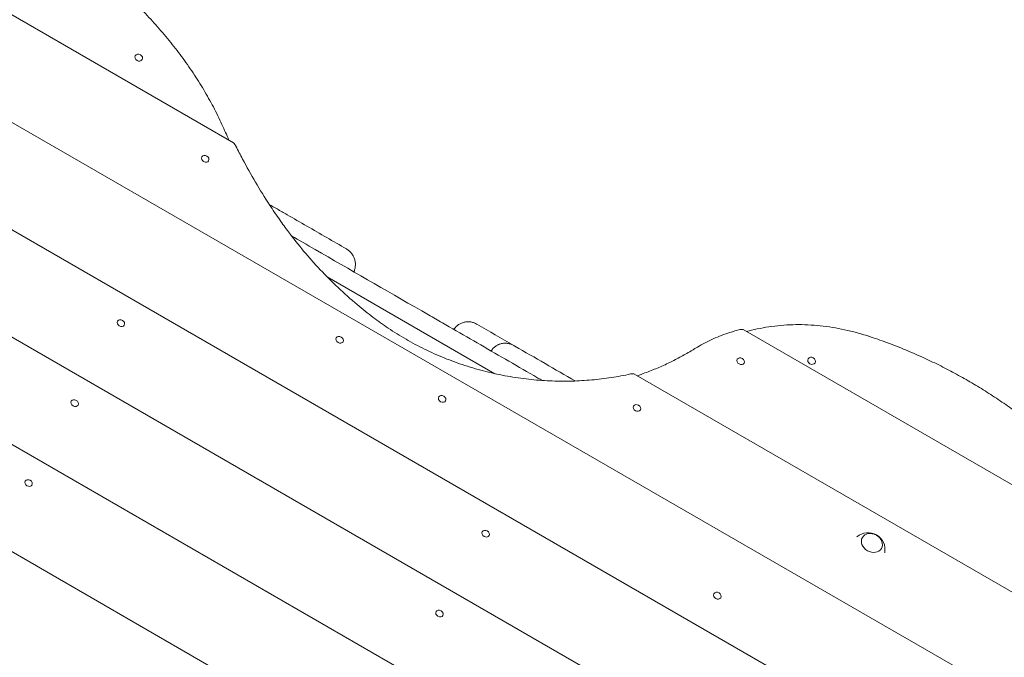
# Model space of a CAD drawing. Units: millimetres. Extents: x -2868 to 2998, y -2551 to 2430.
# Drawn here: x -361 to 804, y 659 to 1413 of the extents above; entities that cross this region are included whole.
import ezdxf

# ---------------------------------------------------------------- set-up
doc = ezdxf.new("R2010")
doc.units = ezdxf.units.MM
doc.header["$LTSCALE"] = 20
doc.layers.add('2d', color=230, linetype='Continuous')

msp = doc.modelspace()

# ---------------------------------------------------------------- linework, layer by layer
at = {"layer": '2d', "lineweight": 0}
for p, q in [((-708.6, 1614.4), (-108, 1267.6)), ((-770, 1522.7), (851.8, 586.4)), ((-729.8, 1372.5), (769.4, 506.9)), ((-224, 1370.8), (-224.1, 1370.6)), ((-215.9, 1366.1), (-216, 1365.9)), ((-145.3, 1251), (-145.4, 1250.8)), ((-137.3, 1246.4), (-137.4, 1246.2)), ((-657.1, 1203.5), (678.8, 432.2)), ((2.9, 1109), (201.3, 994.4)), ((-245, 1056.5), (-245.1, 1056.3)), ((-237, 1051.8), (-237.1, 1051.6)), ((-597.6, 1042.1), (581.3, 361.4)), ((13.6, 1036.9), (13.5, 1036.7)), ((494.7, 1046.7), (938.9, 790.2)), ((21.7, 1032.2), (21.5, 1032)), ((487.8, 1011.5), (487.7, 1011.3)), ((495.9, 1006.9), (495.8, 1006.7)), ((571.6, 1012), (571.5, 1011.8)), ((579.7, 1007.3), (579.6, 1007.2)), ((365.6, 994.2), (916, 676.4)), ((134.8, 966.9), (134.7, 966.7)), ((-299.6, 962), (-299.7, 961.8)), ((-291.5, 957.4), (-291.7, 957.1)), ((142.9, 962.2), (142.8, 962)), ((365.2, 956.3), (365.1, 956)), ((373.3, 951.6), (373.2, 951.4)), ((-560.6, 893.7), (476.7, 294.8)), ((-354.2, 867.4), (-354.3, 867.2)), ((-346.1, 862.8), (-346.3, 862.6)), ((186.3, 807.5), (186.1, 807.3)), ((194.3, 802.8), (194.2, 802.6)), ((460.3, 734.1), (460.2, 734)), ((468.3, 729.5), (468.2, 729.3)), ((131.7, 713), (131.6, 712.8)), ((139.8, 708.4), (139.6, 708.1))]:
    msp.add_line(p, q, dxfattribs=at)
msp.add_arc((642.5, 786.4), 20, 348.886, 131.114, dxfattribs=at)
for centre, major_axis, ratio in [((-219.9, 1368.4), (4.03, -2.33), 0.855657), ((-141.3, 1248.7), (4.03, -2.33), 0.80658), ((-241, 1054.2), (4.03, -2.33), 0.802552), ((17.6, 1034.6), (4.03, -2.33), 0.801736), ((491.9, 1009.2), (4.03, -2.32), 0.807609), ((575.7, 1009.7), (4.03, -2.32), 0.877573), ((138.9, 964.6), (4.03, -2.33), 0.801736), ((-295.6, 959.7), (4.03, -2.33), 0.802552), ((369.3, 953.9), (4.03, -2.32), 0.806578), ((-350.2, 865.1), (4.03, -2.33), 0.802436), ((190.3, 805.2), (4.03, -2.33), 0.804513), ((647, 794.2), (-11.3, 6.5), 0.809017), ((464.3, 731.8), (4.03, -2.33), 0.845134), ((135.7, 710.7), (4.03, -2.33), 0.802552)]:
    msp.add_ellipse(centre, major_axis=major_axis, ratio=ratio, dxfattribs=at)
for points, knots in [([(-233.9, 1442.2), (-233.8, 1442.1), (-233.6, 1441.9), (-227.6, 1436.3), (-221.8, 1430.6), (-210.5, 1419), (-205, 1413.1), (-194.3, 1401.1), (-189.1, 1394.9), (-178.9, 1382.5), (-174, 1376.2), (-164.6, 1363.4), (-160, 1356.9), (-151.3, 1343.7), (-147.1, 1337.1), (-139.1, 1323.6), (-135.3, 1316.8), (-128.1, 1303.2), (-124.7, 1296.3), (-118.6, 1283.1), (-115.9, 1276.9), (-113.4, 1270.7)], [511.271214, 511.271214, 511.271214, 511.271214, 511.766897, 511.766897, 535.029029, 535.029029, 558.291161, 558.291161, 581.553292, 581.553292, 604.815424, 604.815424, 628.077556, 628.077556, 651.339687, 651.339687, 674.601819, 674.601819, 697.863951, 697.863951, 718.548562, 718.548562, 718.548562, 718.548562]), ([(-108, 1267.6), (-107.8, 1267.5), (-107.7, 1267.4), (-107.3, 1267.1), (-107, 1266.8), (-106.6, 1266.3), (-106.4, 1266), (-105.9, 1265.3), (-105.7, 1264.9), (-105.3, 1264.3), (-105.1, 1263.9), (-105, 1263.6)], [3.304883, 3.304883, 3.304883, 3.304883, 4.265107, 4.265107, 5.629217, 5.629217, 6.993327, 6.993327, 8.357437, 8.357437, 9.476653, 9.476653, 9.476653, 9.476653]), ([(-105, 1263.6), (-102.4, 1258.5), (-99.8, 1253.4), (-92.3, 1239.3), (-87.3, 1230.2), (-76.6, 1212.1), (-71, 1203.1), (-61.3, 1188.3), (-57.3, 1182.4), (-53.2, 1176.5)], [142.878852, 142.878852, 142.878852, 142.878852, 160.985357, 160.985357, 193.182429, 193.182429, 225.3795, 225.3795, 246.835418, 246.835418, 246.835418, 246.835418]), ([(-65.5, 1194.7), (-62.5, 1192.9), (-59.4, 1191.2), (-52.4, 1187.1), (-40.6, 1180.3), (-28.9, 1173.6), (-5.4, 1160), (10.1, 1151), (25.7, 1142.1)], [0.1319087, 0.1319087, 0.1319087, 0.1319087, 0.1424352, 0.1424352, 0.155984, 0.1830816, 0.1830816, 0.2372767, 0.2372767, 0.2372767, 0.2372767]), ([(-53.2, 1176.5), (-49.9, 1171.7), (-46.4, 1166.9), (-37.1, 1154.6), (-31.2, 1147), (-18.6, 1132.1), (-12.1, 1124.7), (1.5, 1110.3), (8.6, 1103.2), (23.2, 1089.4), (30.7, 1082.7), (44.6, 1071), (50.9, 1065.9), (57.3, 1061.1)], [230.521981, 230.521981, 230.521981, 230.521981, 248.393453, 248.393453, 276.405706, 276.405706, 304.417959, 304.417959, 332.430212, 332.430212, 360.442465, 360.442465, 383.117858, 383.117858, 383.117858, 383.117858]), ([(-39.4, 1157.7), (-30.1, 1152.3), (-20.8, 1146.9), (29.3, 1118), (71.2, 1093.8), (120.1, 1065.6), (125.5, 1062.5), (136.4, 1056.2), (152.8, 1046.7), (169.3, 1037.2), (202.4, 1018.1), (224.7, 1005.2), (250.5, 990.3), (253.8, 988.4), (257.2, 986.5)], [0.1224721, 0.1224721, 0.1224721, 0.1224721, 0.1595961, 0.1595961, 0.3191921, 0.3191921, 0.3391416, 0.3391416, 0.3590911, 0.3989902, 0.3989902, 0.4787882, 0.4787882, 0.4907005, 0.4907005, 0.4907005, 0.4907005]), ([(25.7, 1142.1), (26.9, 1141.4), (28, 1140.6), (30.1, 1138.8), (31, 1137.7), (32.7, 1135.5), (33.4, 1134.4), (34.6, 1131.9), (35.1, 1130.6), (35.8, 1127.9), (36.1, 1126.6), (36.3, 1123.9), (36.3, 1122.5), (36, 1119.9), (35.7, 1118.6), (35.2, 1116.6), (34.9, 1115.7), (34.6, 1114.9)], [0, 0, 0, 0, 4.210621, 4.210621, 8.442273, 8.442273, 12.667853, 12.667853, 16.898403, 16.898403, 21.144037, 21.144037, 25.422668, 25.422668, 29.699865, 29.699865, 32.721823, 32.721823, 32.721823, 32.721823]), ([(57.3, 1061.1), (63.1, 1056.6), (69, 1052.4), (82, 1043.7), (89.1, 1039.3), (103.2, 1031.1), (110.5, 1027.2), (125.6, 1019.8), (133.4, 1016.3), (149.3, 1009.8), (157.5, 1006.9), (173.9, 1001.5), (182.3, 999.1), (199.1, 994.8), (207.6, 993), (224.4, 990), (232.9, 988.8), (249.5, 987), (257.8, 986.3), (274, 985.6), (281.9, 985.5), (297.3, 985.8), (305, 986.2), (320.5, 987.5), (328.3, 988.3), (343.7, 990.6), (351.3, 991.9), (359.8, 993.7), (360.8, 994), (361.7, 994.2)], [343.37128, 343.37128, 343.37128, 343.37128, 364.277675, 364.277675, 388.703674, 388.703674, 413.129672, 413.129672, 437.555671, 437.555671, 461.981669, 461.981669, 486.407668, 486.407668, 510.833667, 510.833667, 535.259665, 535.259665, 559.685664, 559.685664, 584.111662, 584.111662, 608.273623, 608.273623, 632.435584, 632.435584, 656.597544, 656.597544, 659.742886, 659.742886, 659.742886, 659.742886]), ([(152.7, 1046.8), (153.3, 1047.6), (153.9, 1048.4), (155.4, 1050.2), (156.4, 1051.1), (158.6, 1052.7), (159.8, 1053.4), (162.2, 1054.6), (163.5, 1055), (166.1, 1055.7), (167.4, 1055.9), (170.1, 1056), (171.5, 1055.9), (174.2, 1055.4), (175.5, 1055.1), (177.7, 1054.2), (178.6, 1053.8), (179.5, 1053.2)], [0.999379, 0.999379, 0.999379, 0.999379, 4.014458, 4.014458, 8.056716, 8.056716, 12.098784, 12.098784, 16.140848, 16.140848, 20.182907, 20.182907, 24.22496, 24.22496, 28.267007, 28.267007, 31.364506, 31.364506, 31.364506, 31.364506]), ([(498.8, 1044.3), (500.8, 1044.8), (502.7, 1045.4), (509.2, 1047), (513.7, 1047.9), (522.9, 1049.6), (527.5, 1050.3), (536.9, 1051.4), (541.6, 1051.8), (551.1, 1052.4), (555.8, 1052.5), (570.2, 1052.5), (579.9, 1051.9), (599.1, 1049.6), (608.8, 1047.9), (623.1, 1044.6), (627.9, 1043.4), (635.8, 1041.1), (639.1, 1040.1), (642.3, 1039.1)], [22.363701, 22.363701, 22.363701, 22.363701, 28.657917, 28.657917, 42.986876, 42.986876, 57.315834, 57.315834, 71.644793, 71.644793, 85.973751, 85.973751, 114.631669, 114.631669, 143.289586, 143.289586, 157.618544, 157.618544, 167.467417, 167.467417, 167.467417, 167.467417]), ([(437.8, 1024.2), (438.7, 1024.8), (439.7, 1025.3), (446.7, 1029.5), (453, 1032.8), (465.9, 1038.6), (472.5, 1041.1), (483.1, 1044.5), (487, 1045.6), (491, 1046.6)], [88.125019, 88.125019, 88.125019, 88.125019, 91.778816, 91.778816, 114.723519, 114.723519, 137.668223, 137.668223, 151.078998, 151.078998, 151.078998, 151.078998]), ([(491, 1046.6), (491.2, 1046.7), (491.5, 1046.7), (492.1, 1046.8), (492.5, 1046.9), (493.1, 1046.9), (493.4, 1046.9), (493.9, 1046.9), (494.1, 1046.9), (494.5, 1046.8), (494.6, 1046.7), (494.7, 1046.7)], [-8.514004, -8.514004, -8.514004, -8.514004, -7.547807, -7.547807, -6.378463, -6.378463, -5.209118, -5.209118, -4.039773, -4.039773, -3.165418, -3.165418, -3.165418, -3.165418]), ([(642.3, 1039.1), (642.7, 1038.9), (643.1, 1038.8), (650.4, 1036.4), (657.3, 1034), (670.9, 1029), (677.7, 1026.4), (691.1, 1020.9), (697.7, 1018), (710.8, 1012.1), (717.3, 1009.1), (730, 1002.8), (736.3, 999.6), (748.7, 992.9), (754.8, 989.6), (766.7, 982.7), (772.7, 979.1), (784.6, 971.7), (790.5, 967.9), (802.3, 960), (808.2, 955.9), (819.9, 947.5), (825.7, 943.2), (837.1, 934.3), (842.8, 929.8), (854, 920.5), (859.5, 915.7), (868.1, 907.9), (871.3, 905), (874.5, 902)], [205.475346, 205.475346, 205.475346, 205.475346, 206.621567, 206.621567, 227.283724, 227.283724, 247.945881, 247.945881, 268.608038, 268.608038, 289.270194, 289.270194, 309.932351, 309.932351, 330.594508, 330.594508, 351.256665, 351.256665, 371.918821, 371.918821, 392.580978, 392.580978, 413.243135, 413.243135, 433.905292, 433.905292, 454.567448, 454.567448, 466.87024, 466.87024, 466.87024, 466.87024]), ([(196.7, 1021.4), (197.2, 1022.1), (197.7, 1022.8), (199.1, 1024.5), (200, 1025.4), (202.1, 1027), (203.3, 1027.8), (205.7, 1029), (206.9, 1029.5), (209.5, 1030.2), (210.9, 1030.4), (213.6, 1030.6), (214.9, 1030.5), (217.6, 1030.1), (218.9, 1029.8), (221.3, 1029), (222.5, 1028.4), (223.5, 1027.8)], [1.088607, 1.088607, 1.088607, 1.088607, 3.740429, 3.740429, 7.64846, 7.64846, 11.680148, 11.680148, 15.726529, 15.726529, 19.774315, 19.774315, 23.821883, 23.821883, 27.869296, 27.869296, 31.523263, 31.523263, 31.523263, 31.523263]), ([(369.4, 992), (372.5, 993.1), (375.6, 994.2), (383.6, 997.2), (388.5, 999.1), (398.2, 1003.2), (403, 1005.4), (412.4, 1009.9), (417, 1012.3), (426, 1017.2), (430.5, 1019.7), (435.8, 1023), (436.8, 1023.6), (437.8, 1024.2)], [22.696856, 22.696856, 22.696856, 22.696856, 33.028163, 33.028163, 49.542244, 49.542244, 66.056326, 66.056326, 82.570407, 82.570407, 99.084488, 99.084488, 102.843052, 102.843052, 102.843052, 102.843052]), ([(361.7, 994.2), (362, 994.2), (362.3, 994.3), (362.9, 994.4), (363.3, 994.4), (363.9, 994.5), (364.2, 994.5), (364.7, 994.4), (365, 994.4), (365.3, 994.3), (365.4, 994.3), (365.6, 994.2)], [-8.542291, -8.542291, -8.542291, -8.542291, -7.569909, -7.569909, -6.389773, -6.389773, -5.209637, -5.209637, -4.029501, -4.029501, -3.157656, -3.157656, -3.157656, -3.157656])]:
    msp.add_open_spline(points, degree=3, knots=knots, dxfattribs=at)
for points in [[(179.5, 1053.2), (179.5, 1053.2), (179.7, 1053.1), (180, 1053)], [(180, 1053), (194.4, 1044.6), (208.9, 1036.3), (223.5, 1027.8)], [(223.5, 1027.8), (223.6, 1027.8), (224.1, 1027.5), (224.9, 1027)], [(224.9, 1027), (248.6, 1013.4), (272.3, 999.7), (296.2, 985.9)]]:
    msp.add_open_spline(points, degree=3, dxfattribs=at)

doc.saveas('drawing.dxf')
